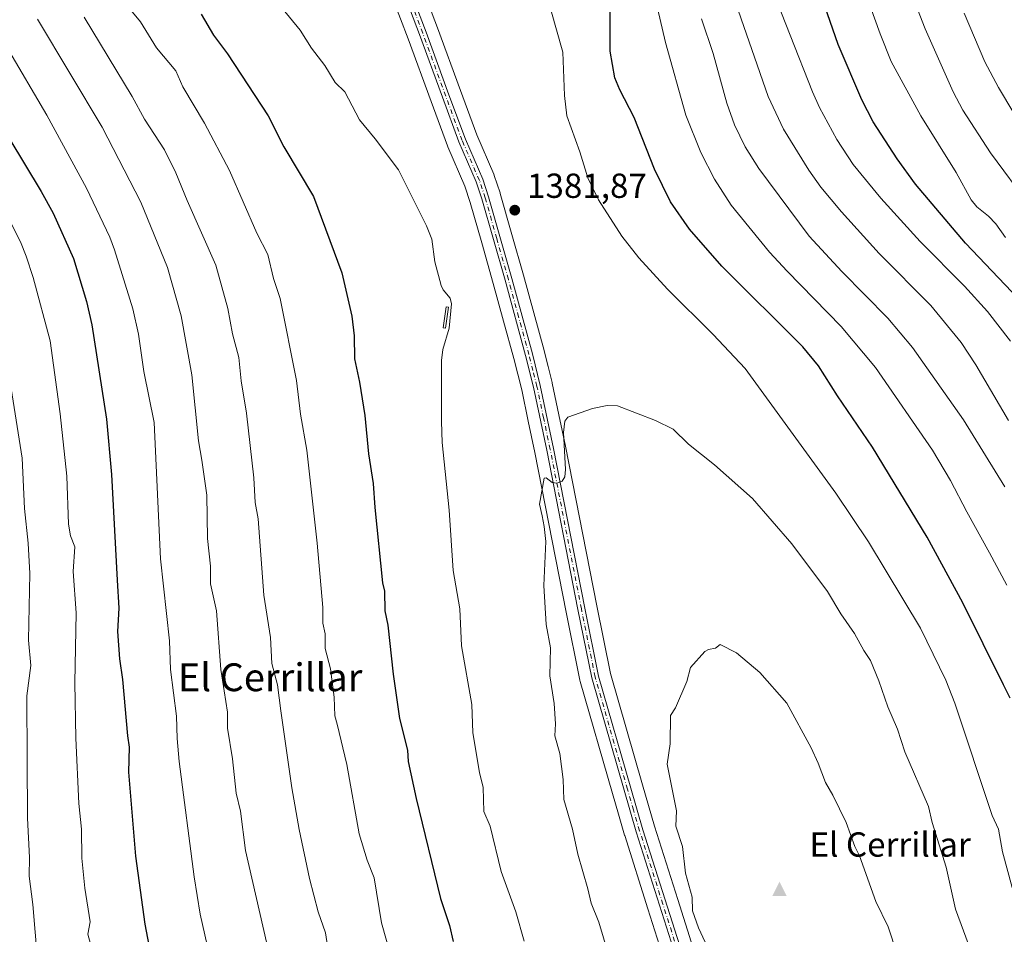
# Model space of a CAD drawing. Units: metres. Extents: x 658030 to 661483, y 4755700 to 4758092.
# Drawn here: x 660826 to 661109, y 4756775 to 4757039 of the extents above; entities that cross this region are included whole.
import ezdxf
from ezdxf.enums import TextEntityAlignment as Align

# ---------------------------------------------------------------- set-up
doc = ezdxf.new("R2010")
doc.units = ezdxf.units.M
doc.header["$MEASUREMENT"] = 0
doc.linetypes.add('DGN Style 4', pattern=[2.638475, 1.318413, -0.659207, 0.001648, -0.659207])
for name, color, linetype, lineweight in [('Camino Cxs', 7, 'Continuous', 0), ('Camino eje', 30, 'DGN Style 4', 13), ('Cima', 7, 'Continuous', 0), ('Curva de nivel maestra', 30, 'Continuous', 30), ('Curva de nivel normal', 30, 'Continuous', 0), ('Estanque Cxs', 5, 'Continuous', 0), ('Instalación recreativa', 7, 'Continuous', 0), ('Nombre de cima', 7, 'Continuous', 0), ('Pastizal CxS', 92, 'Continuous', 0), ('Punto de cota en terreno', 7, 'Continuous', 0), ('Rótulo de punto de cota en terreno', 7, 'Continuous', 0), ('Texto cartográfico', 7, 'Continuous', 0)]:
    doc.layers.add(name, color=color, linetype=linetype, lineweight=lineweight)
doc.styles.add('Style-Arial', font='txt')

# ---------------------------------------------------------------- blocks, each defined once
blk = doc.blocks.new('*U8')
at = {"layer": 'Instalación recreativa', "color": 7, "linetype": 'Continuous', "lineweight": 0}
for points in [[(660941.4166, 4757047.8937, 1394.3861), (660945.8515, 4757036.2321, 1395.1724), (660952.4542, 4757018.1616, 1396.6446), (660957.1388, 4757005.4745, 1395.2575), (660962.0548, 4756994.1177, 1392.6643), (660962.1537, 4756993.8692, 1392.7711), (660962.1955, 4756993.7493, 1392.8153), (660963.8605, 4756988.7393, 1389.0462), (660963.9193, 4756988.5481, 1388.8724), (660967.249, 4756976.809, 1388.617), (660970.5847, 4756965.0686, 1384.5705), (660973.5455, 4756954.243, 1385.9869), (660976.5102, 4756943.4189, 1383.8176), (660976.5349, 4756943.3249, 1383.8242), (660977.6807, 4756938.7565, 1384.4744), (660978.8266, 4756934.1582, 1386.3387), (660978.8628, 4756934.0007, 1386.4169), (660980.7781, 4756924.9394, 1386.844), (660982.6901, 4756915.865, 1393.9666), (660991.6541, 4756869.9257, 1398.324), (660995.5652, 4756850.5285, 1399.5875), (661004.7811, 4756818.4868, 1401.3912), (661006.5376, 4756812.5137, 1399.3095), (661008.2842, 4756806.5642, 1396.4167), (661014.9597, 4756785.515, 1390.0683), (661021.6304, 4756764.4643, 1396.5654)], [(661013.07, 4756761.6859, 1390.8292), (661006.3805, 4756782.7952, 1389.1965), (660999.6906, 4756803.8898, 1388.2492), (660999.6623, 4756803.9825, 1388.2582), (660997.9026, 4756809.9765, 1388.5581), (660996.1392, 4756815.9734, 1388.7712), (660986.8654, 4756848.2162, 1403.738), (660986.7789, 4756848.5706, 1403.6105), (660982.8261, 4756868.1745, 1397.9411), (660973.8699, 4756914.0752, 1384.7797), (660971.9721, 4756923.0808, 1383.996), (660970.0741, 4756932.0604, 1383.2927), (660968.9495, 4756936.5737, 1382.9844), (660967.8171, 4756941.0882, 1382.6866), (660964.8647, 4756951.8672, 1382.0425), (660961.9154, 4756962.6516, 1381.4929), (660958.5912, 4756974.3512, 1381.3308), (660955.2882, 4756985.9959, 1382.8311), (660953.717, 4756990.7236, 1386.0331), (660948.8304, 4757002.0125, 1395.8655), (660948.7387, 4757002.2414, 1395.9504), (660944.006, 4757015.0586, 1397.1913), (660937.4185, 4757033.088, 1396.4844), (660933.0036, 4757044.6965, 1400.0499)]]:
    blk.add_polyline3d(points, dxfattribs=at)
blk = doc.blocks.new('5CIMA')
at = {"layer": 'Pastizal CxS', "color": 51, "linetype": 'Continuous', "lineweight": 0}
blk.add_solid([(-0.205, -0.136), (0, 0.273), (0.205, -0.136)], dxfattribs=at)
blk = doc.blocks.new('5PATER')
at = {"layer": 'Punto de cota en terreno', "linetype": 'Continuous', "lineweight": 0}
h = blk.add_hatch(color=51, dxfattribs=at)
edge = h.paths.add_edge_path()
edge.add_ellipse((0, 0), major_axis=(-0.11, -0.111), ratio=0.999422, start_angle=0, end_angle=360)

msp = doc.modelspace()

# ---------------------------------------------------------------- linework, layer by layer
at = {"layer": 'Camino Cxs', "color": 7, "linetype": 'Continuous', "lineweight": 0}
for points in [[(661016.4001, 4756762.7701, 1389.8154), (661003.0201, 4756804.9601, 1389.45), (660999.5001, 4756816.9501, 1393.5599), (660990.2201, 4756849.2201, 1400.5407), (660986.2601, 4756868.8601, 1396.7739), (660977.3001, 4756914.7701, 1385.5122), (660973.4901, 4756932.8501, 1383.7924), (660971.2001, 4756941.9801, 1382.8669), (660965.2901, 4756963.5901, 1381.7599), (660958.6301, 4756987.0301, 1382.9983), (660956.9901, 4756991.9701, 1384.0384), (660952.0301, 4757003.4301, 1393.121), (660947.2901, 4757016.2701, 1396.3815), (660940.7001, 4757034.3101, 1391.4575), (660931.8501, 4757057.5801, 1394.702)], [(661016.4001, 4756762.7701, 1389.8154), (661003.0201, 4756804.9601, 1389.45), (660999.5001, 4756816.9501, 1393.5599), (660990.2201, 4756849.2201, 1400.5407), (660986.2601, 4756868.8601, 1396.7739), (660977.3001, 4756914.7701, 1385.5122), (660973.4901, 4756932.8501, 1383.7924), (660971.2001, 4756941.9801, 1382.8669), (660965.2901, 4756963.5901, 1381.7599), (660958.6301, 4756987.0301, 1382.9983), (660956.9901, 4756991.9701, 1384.0384), (660952.0301, 4757003.4301, 1393.121), (660947.2901, 4757016.2701, 1396.3815), (660940.7001, 4757034.3101, 1391.4575), (660931.8501, 4757057.5801, 1394.702)], [(660933.7101, 4757058.3401, 1394.3373), (660942.5701, 4757035.0101, 1388.824), (660949.1701, 4757016.9501, 1396.2587), (660953.8901, 4757004.1701, 1393.3355), (660958.8601, 4756992.6901, 1386.4555), (660960.5501, 4756987.6101, 1384.7824), (660967.2101, 4756964.1301, 1381.9721), (660973.1401, 4756942.4801, 1383.066), (660975.4301, 4756933.2901, 1384.3073), (660979.2601, 4756915.1701, 1388.5541), (660988.2201, 4756869.2401, 1396.7353), (660992.1601, 4756849.7001, 1398.9066), (661001.4201, 4756817.5101, 1397.7748), (661004.9401, 4756805.5401, 1391.6866), (661018.3001, 4756763.3801, 1390.7978)], [(660933.7101, 4757058.3401, 1394.3373), (660942.5701, 4757035.0101, 1388.824), (660949.1701, 4757016.9501, 1396.2587), (660953.8901, 4757004.1701, 1393.3355), (660958.8601, 4756992.6901, 1386.4555), (660960.5501, 4756987.6101, 1384.7824), (660967.2101, 4756964.1301, 1381.9721), (660973.1401, 4756942.4801, 1383.066), (660975.4301, 4756933.2901, 1384.3073), (660979.2601, 4756915.1701, 1388.5541), (660988.2201, 4756869.2401, 1396.7353), (660992.1601, 4756849.7001, 1398.9066), (661001.4201, 4756817.5101, 1397.7748), (661004.9401, 4756805.5401, 1391.6866), (661018.3001, 4756763.3801, 1390.7978)]]:
    msp.add_polyline3d(points, dxfattribs=at)
at = {"layer": 'Camino eje', "color": 30, "linetype": 'DGN Style 4', "lineweight": 13}
msp.add_polyline3d([(661017.3501, 4756763.0751, 1389.5112), (661010.6701, 4756784.1551, 1389.1056), (661003.9801, 4756805.2501, 1390.5348), (661002.2201, 4756811.2451, 1393.3135), (661000.4601, 4756817.2301, 1395.6331), (660991.1901, 4756849.4601, 1399.6671), (660987.2401, 4756869.0501, 1396.4587), (660978.2801, 4756914.9701, 1386.893), (660976.3751, 4756924.0101, 1384.1883), (660974.4601, 4756933.0701, 1384.0522), (660973.3151, 4756937.6651, 1383.4118), (660972.1701, 4756942.2301, 1382.9154), (660969.2051, 4756953.0551, 1383.0193), (660966.2501, 4756963.8601, 1381.8593), (660962.9201, 4756975.5801, 1382.3593), (660959.5901, 4756987.3201, 1383.8304), (660957.9251, 4756992.3301, 1384.5052), (660952.9601, 4757003.8001, 1392.9026), (660948.2301, 4757016.6101, 1396.2747), (660941.6351, 4757034.6601, 1390.0254), (660937.2101, 4757046.2951, 1395.6231)], dxfattribs=at)
at = {"layer": 'Curva de nivel maestra', "color": 30, "linetype": 'Continuous', "lineweight": 30, "flags": 128}
for points, elevation in [([(661118.54, 4756952.3001), (661097.71, 4756974.2901), (661083.33, 4756991.3001), (661078.07, 4756998.5001), (661071.17, 4757009.2101), (661067.86, 4757015.5401), (661061.07, 4757031.4301), (661043.36, 4757082.5701)], 1350), ([(661110.56, 4756843.3501), (661108.65, 4756847.2101), (661096.94, 4756870.7801), (661086.62, 4756889.7401), (661070.94, 4756915.6101), (661060.88, 4756930.3601), (661055.41, 4756939.0301), (661050.95, 4756944.4301), (661027.65, 4756967.6401), (661018.31, 4756978.3401), (661012.87, 4756986.1801), (661008.23, 4756995.6101), (661002.42, 4757010.4201), (660998.31, 4757018.4101), (660996.88, 4757021.8601), (660995.52, 4757029.5201), (660995.51, 4757042.9701)], 1375), ([(660877.94, 4757040.1901), (660881.49, 4757034.1501), (660885.51, 4757028.7601), (660897.14, 4757010.8901), (660901.66, 4757001.9901), (660910.26, 4756987.7301), (660918.39, 4756965.7201), (660921.2, 4756953.2601), (660921.89, 4756947.6601), (660922.05, 4756941.0301), (660923.46, 4756934.2501), (660924.94, 4756924.6801), (660926.02, 4756913.6701), (660927.41, 4756905.1401), (660927.82, 4756898.2001), (660930.06, 4756876.5401), (660930.6, 4756874.1401), (660930.77, 4756868.5601), (660931.58, 4756864.3701), (660933.12, 4756850.3201), (660934.97, 4756837.5601), (660937.27, 4756828.4701), (660937.48, 4756825.2001), (660939.69, 4756814.4801), (660946.75, 4756785.7301), (660949.28, 4756778.0001), (660950.41, 4756773.3701)], 1375), ([(660822.59, 4757004.6001), (660831.96, 4756989.1301), (660835.32, 4756982.8801), (660841.19, 4756969.8801), (660844.92, 4756957.5001), (660846.5, 4756950.7601), (660850.68, 4756923.6401), (660852.16, 4756907.7501), (660853.8, 4756877.3601), (660854.28, 4756869.3101), (660853.88, 4756862.6101), (660854.47, 4756854.7001), (660855.32, 4756848.7901), (660856.72, 4756832.5801), (660857.25, 4756829.3201), (660857.06, 4756822.1401), (660859.05, 4756797.9701), (660861.7, 4756778.3901), (660865.16, 4756760.2701)], 1350)]:
    msp.add_lwpolyline(points, dxfattribs=dict(at, elevation=elevation))
at = {"layer": 'Curva de nivel normal', "color": 30, "linetype": 'Continuous', "lineweight": 0, "flags": 128}
for points, elevation in [([(661116.07, 4756985.08), (661104.9, 4757000.29), (661096.92, 4757012.51), (661094.18, 4757017.81), (661086.04, 4757035.98), (661076.55, 4757060.39)], 1340), ([(661110.66, 4756946.09), (661103.96, 4756954.6), (661097.35, 4756961.9), (661084.67, 4756974.74), (661073.31, 4756987.19), (661065.34, 4756996.9), (661060.71, 4757004.12), (661055.75, 4757013.26), (661053.67, 4757017.78), (661040.87, 4757050.55)], 1355), ([(661067.8, 4757049.46), (661073.14, 4757034.48), (661076.34, 4757026.53), (661084.8, 4757010.94), (661095.03, 4756994.65), (661099.31, 4756986.79), (661100.95, 4756984.7), (661104.31, 4756982.02), (661106.42, 4756979.83), (661109.14, 4756975.94)], 1345), ([(661110.06, 4756923.29), (661100.61, 4756939.31), (661096.42, 4756945.75), (661087.67, 4756956.31), (661072.88, 4756971.35), (661062.01, 4756983.32), (661056.13, 4756990.36), (661052.67, 4756995.25), (661045.4, 4757007.08), (661040.96, 4757016.51), (661030.77, 4757045.79)], 1360), ([(660857.65, 4757041.3), (660860.45, 4757037.96), (660865.05, 4757030.43), (660870.63, 4757023.84), (660872.63, 4757019.27), (660878.83, 4757008.83), (660886.03, 4756995.23), (660893.91, 4756977.12), (660897.1, 4756971.05), (660898.73, 4756964.12), (660900.68, 4756958.4), (660905.37, 4756934.76), (660906.45, 4756925.12), (660908.29, 4756914.78), (660911.28, 4756887.94), (660912.86, 4756869.43), (660912.86, 4756864.98), (660913.55, 4756861.93), (660913.58, 4756857.66), (660915.12, 4756851.86), (660916.16, 4756843.64), (660916.36, 4756838.32), (660917.04, 4756835.92), (660919.81, 4756824.27), (660923.3, 4756804.39), (660925.68, 4756796.74), (660927.63, 4756791.74), (660929.8, 4756778.76), (660932.84, 4756767.9)], 1370), ([(660970.82, 4756773.5), (660968.4, 4756781.92), (660964.21, 4756793.52), (660960.98, 4756806.6), (660959.21, 4756810.74), (660959, 4756817.7), (660957.94, 4756821.98), (660956.05, 4756833.39), (660955.72, 4756841.6), (660952.79, 4756858.43), (660952.33, 4756869.12), (660950.34, 4756880.13), (660949.25, 4756897.44), (660947.25, 4756916.92), (660946.98, 4756923.01), (660946.98, 4756940.57), (660947.44, 4756943.65), (660949.22, 4756949.84), (660949.86, 4756956.82), (660949.5, 4756958.48), (660947.47, 4756960.84), (660946.88, 4756962.12), (660945.12, 4756968.93), (660944.28, 4756975.39), (660942.71, 4756979.31), (660934.67, 4756995.36), (660927.95, 4757004.28), (660923.42, 4757009.74), (660919.2, 4757017.77), (660916.44, 4757020.5), (660913.44, 4757025.38), (660909.63, 4757030.39), (660906.37, 4757035.54), (660901.13, 4757042.02)], 1380), ([(660978.41, 4757041.43), (660981.9, 4757029.18), (660982.35, 4757016.75), (660983.03, 4757010.92), (660986.78, 4757000.56), (660989.09, 4756993.08), (660992.15, 4756986.79), (660998.87, 4756976.27), (661003.73, 4756970.08), (661011.99, 4756961.09), (661025.16, 4756947.97), (661034.36, 4756938.24), (661060.38, 4756902.36), (661069.76, 4756888.37), (661084.72, 4756863.48), (661092.07, 4756848.52), (661094.61, 4756841.99), (661105.33, 4756809.67), (661107.14, 4756805.74), (661108.32, 4756799.17), (661113.55, 4756779.73)], 1380), ([(661109.57, 4756875.88), (661104.63, 4756885.19), (661098.02, 4756896.96), (661093.4, 4756906.02), (661088.21, 4756914.74), (661071.84, 4756938.51), (661061.98, 4756950.33), (661046.4, 4756966.18), (661041.34, 4756971.71), (661030.28, 4756985.24), (661025.5, 4756992.68), (661021.55, 4757000.39), (661017.24, 4757011.11), (661011.46, 4757032.02), (661009.13, 4757041.88)], 1370), ([(661097.31, 4757040.47), (661103.26, 4757026.43), (661107.16, 4757019.05), (661111.58, 4757011.69)], 1335), ([(660830.88, 4757038.73), (660849.42, 4757007.69), (660860.53, 4756986.05), (660868.2, 4756967.31), (660872.13, 4756953.42), (660875.26, 4756936.41), (660877.12, 4756917.37), (660878.11, 4756911.89), (660879.58, 4756901.78), (660879.7, 4756889.29), (660880.62, 4756881.34), (660880.58, 4756876.32), (660882.36, 4756868.48), (660883.55, 4756851.6), (660885.48, 4756839.33), (660885.45, 4756834.79), (660886.92, 4756825.93), (660887.96, 4756816.09), (660889.22, 4756810.88), (660890.68, 4756799.54), (660896.66, 4756773.2)], 1360), ([(660844.27, 4757039.25), (660858.11, 4757016.45), (660861.61, 4757009.92), (660867.38, 4757001.09), (660870.62, 4756994.52), (660873.88, 4756986.52), (660882.18, 4756967.97), (660885.58, 4756955.49), (660886.94, 4756948.16), (660888.74, 4756941.41), (660889.43, 4756934.69), (660890.93, 4756925.38), (660893.09, 4756906.73), (660893.49, 4756899.64), (660894.28, 4756894.97), (660895.91, 4756872.99), (660897.9, 4756860.84), (660898.19, 4756853.39), (660899.84, 4756847.25), (660900.83, 4756839.78), (660903.96, 4756817.55), (660906.06, 4756805.64), (660909.03, 4756791.49), (660911.52, 4756781.97), (660913.69, 4756775.88), (660914.56, 4756770.33)], 1365), ([(661108.96, 4756904.16), (661097.12, 4756923.42), (661082.49, 4756944.27), (661075.38, 4756952.71), (661062.14, 4756966.12), (661052.69, 4756976.33), (661038.23, 4756995.78), (661034.29, 4757002.01), (661031.26, 4757008.35), (661029.02, 4757014.53), (661025.14, 4757028.83), (661021.77, 4757038.86)], 1365), ([(660821.92, 4757030.9), (660833.51, 4757011.1), (660844.96, 4756990.08), (660851.61, 4756976.03), (660853.03, 4756972.35), (660858.24, 4756955.38), (660859.89, 4756948.13), (660861.47, 4756937.39), (660864.38, 4756922.65), (660866.23, 4756883.51), (660868.79, 4756859.88), (660869.06, 4756851.61), (660870.85, 4756838.17), (660871, 4756831.83), (660871.6, 4756825.21), (660875.86, 4756791.99), (660877.65, 4756781.29), (660882.28, 4756760.44)], 1355), ([(660849.28, 4756761.34), (660845.38, 4756775.53), (660845.99, 4756779.01), (660844.49, 4756788.71), (660843.63, 4756797.36), (660843.48, 4756805.66), (660842.78, 4756813.13), (660841.89, 4756831.91), (660841.62, 4756847.76), (660841.99, 4756867.93), (660841.12, 4756879.82), (660841.61, 4756886.96), (660840.37, 4756890.09), (660839.77, 4756893.47), (660839.32, 4756907.29), (660837.4, 4756925.23), (660834.55, 4756946.2), (660829.66, 4756964.36), (660827.64, 4756970.58), (660825.95, 4756974.64), (660815.21, 4756995.89)], 1345), ([(660823.32, 4756932.51), (660826.41, 4756912.42), (660827.15, 4756897.95), (660828.17, 4756887.98), (660828.64, 4756879.21), (660828.31, 4756860.06), (660828.92, 4756852.81), (660827.75, 4756844.02), (660827.93, 4756825.64), (660828.02, 4756808.87), (660828.6, 4756797.54), (660828.43, 4756792.22), (660829.55, 4756784.07), (660830.88, 4756768.12)], 1340), ([(660994.63, 4756927.57), (660990.43, 4756926.74), (660983.35, 4756924.24), (660982.5, 4756923.1), (660982.07, 4756919.77), (660982.63, 4756909.21), (660982.48, 4756907.06), (660981.71, 4756905.79), (660980.19, 4756905.25), (660978.85, 4756905.41), (660977.09, 4756906.76), (660976.52, 4756906.71), (660975.19, 4756899.16), (660975.94, 4756895.88), (660976.58, 4756892.8), (660976.99, 4756888.44), (660976.43, 4756875.78), (660977.07, 4756864.54), (660978.34, 4756857.89), (660978.2, 4756849.83), (660979.46, 4756841.85), (660979.78, 4756835.99), (660979.64, 4756832.57), (660981.01, 4756827.45), (660981.99, 4756820), (660982.15, 4756814.23), (660984.72, 4756805.68), (660986.24, 4756798.49), (660989.14, 4756788.56), (660990.01, 4756784.41), (660992.24, 4756778.94), (660997.93, 4756760)], 1385), ([(661099.43, 4756770.22), (661094.76, 4756782.66), (661092.16, 4756794.73), (661088.07, 4756807.64), (661087.04, 4756812.19), (661080.27, 4756827.91), (661078.16, 4756834.46), (661075.38, 4756840.92), (661072.79, 4756848.39), (661070.33, 4756854.2), (661068.42, 4756857.06), (661065.78, 4756861.97), (661061.86, 4756867.62), (661057.96, 4756874.12), (661047.72, 4756887.78), (661036.46, 4756900.82), (661025.5, 4756910.5), (661018.08, 4756916.42), (661013.62, 4756920.79), (661008.58, 4756923.3), (660997.59, 4756927.51), (660994.63, 4756927.57)], 1385), ([(661027.15, 4756858.86), (661025.8, 4756857.81), (661023.76, 4756857.38), (661022.71, 4756856.79), (661018.65, 4756852.24), (661017.56, 4756848.23), (661014.31, 4756840.6), (661012.88, 4756838.43), (661012.75, 4756830.23), (661011.87, 4756824.37), (661014.59, 4756810.98), (661014.35, 4756806.57), (661016.29, 4756800.68), (661017.14, 4756793.08), (661019.1, 4756786.16), (661019.2, 4756782.18), (661020.93, 4756777.34), (661024.09, 4756770.51)], 1390), ([(661077.91, 4756769.99), (661075.43, 4756777.64), (661071.9, 4756784.9), (661067.25, 4756798.04), (661065.87, 4756800.72), (661063.38, 4756807.64), (661059.53, 4756815.49), (661057.41, 4756819.13), (661055.36, 4756824.73), (661053.31, 4756829.1), (661046.27, 4756841.99), (661038.54, 4756850.82), (661031.8, 4756856.43), (661027.15, 4756858.86)], 1390)]:
    msp.add_lwpolyline(points, dxfattribs=dict(at, elevation=elevation))
at = {"layer": 'Estanque Cxs', "color": 5, "linetype": 'Continuous', "lineweight": 0}
msp.add_polyline3d([(660949.0501, 4756955.8801, 1379.7166), (660948.1901, 4756949.8001, 1379.5933), (660947.4901, 4756949.9001, 1379.5225), (660948.3501, 4756955.9801, 1379.6543), (660949.0501, 4756955.8801, 1379.7166)], dxfattribs=at)
msp.add_3dface([(660949.0501, 4756955.8801, 1379.7166), (660948.1901, 4756949.8001, 1379.5933), (660947.4901, 4756949.9001, 1379.5225), (660948.3501, 4756955.9801, 1379.6543)], dxfattribs=at)
at = {"layer": 'Instalación recreativa', "color": 7, "linetype": 'Continuous', "lineweight": 0}
for points in [[(660941.4166, 4757047.8937, 1394.3861), (660945.8515, 4757036.2321, 1395.1724), (660952.4542, 4757018.1616, 1396.6446), (660957.1388, 4757005.4745, 1395.2575), (660962.0548, 4756994.1177, 1392.6643), (660962.1537, 4756993.8692, 1392.7711), (660962.1955, 4756993.7493, 1392.8153), (660963.8605, 4756988.7393, 1389.0462), (660963.9193, 4756988.5481, 1388.8724), (660967.249, 4756976.809, 1388.617), (660970.5847, 4756965.0686, 1384.5705), (660973.5455, 4756954.243, 1385.9869), (660976.5102, 4756943.4189, 1383.8176), (660976.5349, 4756943.3249, 1383.8242), (660977.6807, 4756938.7565, 1384.4744), (660978.8266, 4756934.1582, 1386.3387), (660978.8628, 4756934.0007, 1386.4169), (660980.7781, 4756924.9394, 1386.844), (660982.6901, 4756915.865, 1393.9666), (660991.6541, 4756869.9257, 1398.324), (660995.5652, 4756850.5285, 1399.5875), (661004.7811, 4756818.4868, 1401.3912), (661006.5376, 4756812.5137, 1399.3095), (661008.2842, 4756806.5642, 1396.4167), (661014.9597, 4756785.515, 1390.0683), (661021.6304, 4756764.4643, 1396.5654)], [(661013.07, 4756761.6859, 1390.8292), (661006.3805, 4756782.7952, 1389.1965), (660999.6906, 4756803.8898, 1388.2492), (660999.6623, 4756803.9825, 1388.2582), (660997.9026, 4756809.9765, 1388.5581), (660996.1392, 4756815.9734, 1388.7712), (660986.8654, 4756848.2162, 1403.738), (660986.7789, 4756848.5706, 1403.6105), (660982.8261, 4756868.1745, 1397.9411), (660973.8699, 4756914.0752, 1384.7797), (660971.9721, 4756923.0808, 1383.996), (660970.0741, 4756932.0604, 1383.2927), (660968.9495, 4756936.5737, 1382.9844), (660967.8171, 4756941.0882, 1382.6866), (660964.8647, 4756951.8672, 1382.0425), (660961.9154, 4756962.6516, 1381.4929), (660958.5912, 4756974.3512, 1381.3308), (660955.2882, 4756985.9959, 1382.8311), (660953.717, 4756990.7236, 1386.0331), (660948.8304, 4757002.0125, 1395.8655), (660948.7387, 4757002.2414, 1395.9504), (660944.006, 4757015.0586, 1397.1913), (660937.4185, 4757033.088, 1396.4844), (660933.0036, 4757044.6965, 1400.0499)]]:
    msp.add_polyline3d(points, dxfattribs=at)

# ---------------------------------------------------------------- block references
at = {"layer": 'Cima', "color": 7, "linetype": 'Continuous', "lineweight": 0, "xscale": 10, "yscale": 10, "zscale": 10}
msp.add_blockref('5CIMA', (661044.22, 4756787.87, 1392.24), dxfattribs=at)
at = {"layer": 'Instalación recreativa', "color": 7, "linetype": 'Continuous', "lineweight": 0}
msp.add_blockref('*U8', (0, 0), dxfattribs=at)
at = {"layer": 'Punto de cota en terreno', "color": 7, "linetype": 'Continuous', "lineweight": 0, "xscale": 10, "yscale": 10, "zscale": 10}
msp.add_blockref('5PATER', (660968.09, 4756983.77, 1381.87), dxfattribs=at)

# ---------------------------------------------------------------- texts
at = {"layer": 'Nombre de cima', "color": 7, "linetype": 'Continuous', "lineweight": 0, "style": 'Style-Arial'}
msp.add_text('El Cerrillar', height=7, dxfattribs=at).set_placement((661052.819, 4756797.7919))
at = {"layer": 'Rótulo de punto de cota en terreno', "color": 7, "linetype": 'Continuous', "lineweight": 0, "style": 'Style-Arial'}
msp.add_text('1381,87', height=7, dxfattribs=at).set_placement((660971.6178, 4756987.2978))
at = {"layer": 'Texto cartográfico', "color": 7, "linetype": 'Continuous', "lineweight": 0, "style": 'Style-Arial'}
msp.add_text('El Cerrillar', height=8, dxfattribs=at).set_placement((660897.7668, 4756849.4002), align=Align.MIDDLE_CENTER)

doc.saveas('drawing.dxf')
